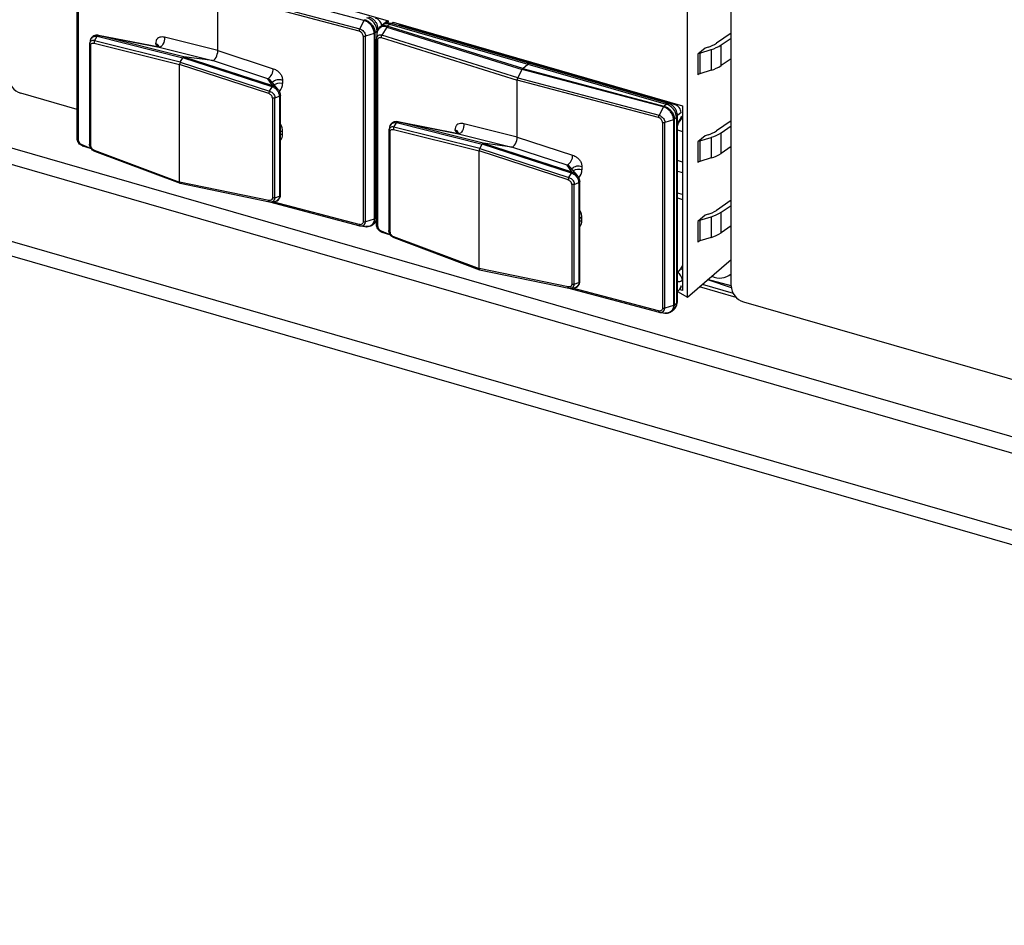
# Model space of a CAD drawing. Units: millimetres. Extents: x 18 to 584, y 10 to 410.
# Drawn here: x 430 to 447, y 66 to 81 of the extents above; entities that cross this region are included whole.
import ezdxf

# ---------------------------------------------------------------- set-up
doc = ezdxf.new("R2010")
doc.units = ezdxf.units.MM

msp = doc.modelspace()

# ---------------------------------------------------------------- linework, layer by layer
at = {"color": 7, "linetype": 'Continuous', "lineweight": 25}
for p, q in [((370.086, 95.974), (499.955, 58.484)), ((499.864, 58.233), (369.995, 95.723)), ((518.889, 51.445), (369.995, 94.427)), ((369.996, 94.185), (519.121, 51.137)), ((442.254, 76.311), (442.254, 85.262)), ((441.523, 76.123), (441.523, 84.853)), ((431.651, 82.16), (436.5, 80.76)), ((431.281, 78.783), (431.281, 81.901)), ((431.3, 81.883), (431.3, 78.766)), ((436.095, 80.765), (433.727, 81.394)), ((433.642, 80.259), (433.642, 81.215)), ((436.015, 80.584), (433.642, 81.215)), ((433.652, 81.254), (436.024, 80.623)), ((436.095, 80.765), (436.024, 80.623)), ((436.393, 80.679), (436.356, 80.647)), ((436.484, 80.754), (436.395, 80.68)), ((436.476, 80.655), (436.396, 80.516)), ((436.476, 80.655), (438.75, 79.944)), ((436.484, 80.754), (436.483, 80.765)), ((436.496, 80.718), (436.484, 80.754)), ((436.486, 80.668), (436.524, 80.701)), ((438.76, 79.958), (436.486, 80.668)), ((436.492, 80.763), (436.496, 80.718)), ((436.5, 80.76), (436.496, 80.718)), ((436.524, 80.701), (438.845, 80.031)), ((436.557, 80.712), (436.587, 80.735)), ((438.878, 80.042), (436.557, 80.712)), ((436.587, 80.735), (441.437, 79.335)), ((436.704, 80.701), (436.678, 80.677)), ((436.738, 80.674), (436.753, 80.687)), ((436.738, 80.674), (439.025, 80.014)), ((436.738, 80.674), (436.738, 80.674)), ((431.574, 80.426), (431.617, 80.499)), ((431.617, 80.5), (433.055, 80.139)), ((431.617, 80.499), (431.617, 80.5)), ((432.658, 80.315), (431.639, 80.515)), ((433.074, 80.155), (431.647, 80.513)), ((431.647, 80.513), (432.658, 80.315)), ((433.642, 80.259), (432.748, 80.483)), ((436.08, 80.504), (436.08, 77.386)), ((436.266, 80.549), (436.119, 80.504)), ((436.119, 77.387), (436.119, 80.504)), ((436.266, 80.549), (436.266, 77.431)), ((436.316, 80.588), (436.28, 80.556)), ((436.28, 77.439), (436.28, 80.556)), ((436.309, 80.545), (436.304, 80.455)), ((436.385, 80.477), (438.665, 79.765)), ((438.675, 79.804), (436.396, 80.516)), ((442.254, 80.553), (442.007, 80.383)), ((442.087, 80.354), (442.254, 80.468)), ((431.488, 80.361), (431.488, 78.685)), ((431.507, 80.343), (431.507, 78.669)), ((431.565, 80.385), (433.002, 80.025)), ((433.013, 80.065), (431.574, 80.426)), ((432.598, 80.374), (432.64, 80.317)), ((432.658, 80.315), (433.552, 80.091)), ((436.304, 77.333), (436.304, 80.451)), ((436.323, 80.433), (436.323, 77.316)), ((441.817, 80.302), (441.698, 80.199)), ((441.867, 80.318), (441.817, 80.302)), ((442.087, 80.007), (442.087, 80.354)), ((433.013, 80.065), (433.055, 80.139)), ((434.552, 79.652), (433.055, 80.139)), ((433.074, 80.155), (434.56, 79.672)), ((433.552, 80.091), (433.074, 80.155)), ((433.642, 80.259), (434.572, 79.956)), ((441.698, 80.199), (441.698, 79.853)), ((441.732, 80.217), (441.92, 80.276)), ((441.732, 80.217), (441.732, 79.87)), ((441.92, 80.276), (441.92, 79.929)), ((433.002, 78.053), (433.002, 80.025)), ((434.497, 79.539), (433.002, 80.025)), ((433.013, 80.065), (434.51, 79.578)), ((434.482, 79.788), (433.552, 80.091)), ((438.76, 79.958), (438.845, 80.031)), ((438.845, 80.031), (441.166, 79.361)), ((441.199, 79.372), (438.878, 80.042)), ((439.025, 80.014), (441.311, 79.354)), ((439.025, 80.014), (439.025, 80.014)), ((439.025, 80.014), (439.025, 80.014)), ((442.254, 80.122), (442.087, 80.007)), ((438.675, 79.804), (438.75, 79.944)), ((438.675, 79.804), (441.047, 79.173)), ((441.118, 79.315), (438.75, 79.944)), ((438.76, 79.958), (441.128, 79.328)), ((441.92, 79.929), (441.732, 79.87)), ((434.56, 79.672), (434.482, 79.788)), ((434.51, 79.578), (434.552, 79.652)), ((434.652, 79.611), (434.533, 79.753)), ((434.552, 79.652), (434.552, 79.652)), ((434.729, 79.759), (434.729, 79.708)), ((438.665, 78.809), (438.665, 79.765)), ((441.038, 79.134), (438.665, 79.765)), ((431.281, 79.27), (430.337, 79.543)), ((434.601, 79.464), (434.677, 79.493)), ((434.678, 79.493), (434.677, 79.493)), ((434.678, 79.493), (434.678, 77.818)), ((434.694, 77.838), (434.694, 79.505)), ((434.558, 79.462), (434.558, 77.788)), ((434.601, 77.789), (434.601, 79.464)), ((441.118, 79.315), (441.047, 79.173)), ((441.128, 79.328), (441.166, 79.361)), ((441.311, 79.354), (441.311, 79.354)), ((441.311, 79.354), (441.311, 79.354)), ((441.437, 79.335), (441.437, 76.235)), ((441.339, 79.138), (441.303, 79.106)), ((441.339, 79.138), (441.339, 76.02)), ((441.416, 79.22), (441.355, 79.168)), ((441.355, 76.05), (441.355, 79.168)), ((441.416, 79.22), (441.416, 79.22)), ((441.437, 79.161), (441.437, 79.161)), ((436.597, 78.976), (436.64, 79.049)), ((438.036, 78.615), (436.597, 78.976)), ((436.64, 79.05), (438.078, 78.689)), ((436.64, 79.049), (436.64, 79.05)), ((437.681, 78.865), (436.662, 79.065)), ((438.097, 78.705), (436.67, 79.063)), ((436.67, 79.063), (437.681, 78.865)), ((438.665, 78.809), (437.771, 79.033)), ((441.103, 79.054), (441.103, 75.936)), ((441.289, 79.099), (441.142, 79.054)), ((441.142, 75.937), (441.142, 79.054)), ((441.289, 79.099), (441.289, 75.981)), ((441.303, 75.989), (441.303, 79.106)), ((441.413, 79.102), (441.395, 79.079)), ((441.414, 79.103), (441.414, 79.103)), ((442.254, 79.081), (442.007, 78.911)), ((442.087, 78.881), (442.254, 78.996)), ((434.729, 78.849), (434.729, 78.9)), ((436.511, 78.911), (436.511, 77.235)), ((436.53, 78.893), (436.53, 77.219)), ((436.588, 78.935), (438.025, 78.575)), ((437.621, 78.924), (437.663, 78.867)), ((437.681, 78.865), (438.575, 78.641)), ((438.665, 78.809), (439.595, 78.506)), ((441.355, 78.927), (441.437, 78.902)), ((441.817, 78.83), (441.698, 78.727)), ((441.867, 78.846), (441.817, 78.83)), ((442.087, 78.535), (442.087, 78.881)), ((431.362, 78.683), (431.515, 78.617)), ((431.373, 78.662), (431.515, 78.617)), ((438.036, 78.615), (438.078, 78.689)), ((439.575, 78.202), (438.078, 78.689)), ((438.097, 78.705), (439.583, 78.222)), ((438.575, 78.641), (438.097, 78.705)), ((439.505, 78.338), (438.575, 78.641)), ((441.698, 78.727), (441.698, 78.381)), ((441.732, 78.744), (441.92, 78.803)), ((441.732, 78.744), (441.732, 78.398)), ((441.92, 78.803), (441.92, 78.457)), ((442.254, 78.649), (442.087, 78.535)), ((431.565, 78.59), (433.002, 78.053)), ((431.572, 78.57), (433.01, 78.032)), ((438.025, 76.603), (438.025, 78.575)), ((439.52, 78.089), (438.025, 78.575)), ((438.036, 78.615), (439.533, 78.128)), ((439.583, 78.222), (439.505, 78.338)), ((439.752, 78.309), (439.752, 78.258)), ((441.437, 78.389), (441.355, 78.413)), ((441.92, 78.457), (441.732, 78.398)), ((439.533, 78.128), (439.575, 78.202)), ((439.675, 78.161), (439.556, 78.303)), ((439.575, 78.202), (439.575, 78.202)), ((441.355, 78.237), (441.437, 78.213)), ((434.497, 77.744), (433.002, 78.053)), ((433.01, 78.032), (434.509, 77.722)), ((439.581, 78.012), (439.581, 76.338)), ((439.624, 78.014), (439.7, 78.043)), ((439.624, 76.339), (439.624, 78.014)), ((439.701, 78.043), (439.7, 78.043)), ((439.701, 78.043), (439.701, 76.368)), ((439.716, 76.388), (439.717, 78.055)), ((434.601, 77.789), (434.677, 77.818)), ((434.678, 77.818), (434.677, 77.818)), ((441.437, 77.842), (441.355, 77.867)), ((434.509, 77.722), (436.024, 77.319)), ((434.51, 77.722), (434.518, 77.722)), ((436.015, 77.34), (434.568, 77.721)), ((441.355, 77.787), (441.437, 77.762)), ((442.254, 77.747), (442.007, 77.577)), ((442.087, 77.548), (442.254, 77.662)), ((441.817, 77.496), (441.698, 77.393)), ((441.867, 77.512), (441.817, 77.496)), ((442.087, 77.201), (442.087, 77.548)), ((436.266, 77.431), (436.119, 77.387)), ((436.235, 77.337), (436.274, 77.369)), ((436.28, 77.439), (436.28, 77.439)), ((439.752, 77.399), (439.752, 77.45)), ((441.698, 77.393), (441.698, 77.047)), ((441.732, 77.411), (441.92, 77.47)), ((441.732, 77.411), (441.732, 77.064)), ((441.92, 77.47), (441.92, 77.123)), ((436.048, 77.316), (436.138, 77.303)), ((436.385, 77.233), (436.538, 77.167)), ((436.396, 77.212), (436.538, 77.167)), ((442.254, 77.316), (442.087, 77.201)), ((436.588, 77.14), (438.025, 76.603)), ((436.595, 77.12), (438.033, 76.582)), ((441.92, 77.123), (441.732, 77.064)), ((441.523, 76.123), (442.254, 76.756)), ((439.52, 76.294), (438.025, 76.603)), ((438.033, 76.582), (439.532, 76.272)), ((441.408, 76.598), (441.355, 76.534)), ((441.437, 76.65), (441.408, 76.598)), ((439.624, 76.339), (439.7, 76.368)), ((439.701, 76.368), (439.7, 76.368)), ((441.437, 76.406), (441.437, 76.406)), ((441.771, 76.338), (442.287, 76.189)), ((441.861, 76.416), (442.255, 76.283)), ((442.254, 76.311), (441.861, 76.416)), ((439.532, 76.272), (441.047, 75.869)), ((439.533, 76.272), (439.541, 76.272)), ((441.038, 75.89), (439.591, 76.271)), ((441.355, 76.219), (441.39, 76.249)), ((441.355, 76.219), (441.523, 76.123)), ((441.416, 76.311), (441.389, 76.249)), ((441.437, 76.235), (441.389, 76.249)), ((441.416, 76.311), (441.416, 76.311)), ((442.339, 76.118), (441.723, 76.296)), ((441.339, 76.02), (441.303, 75.989)), ((442.462, 76.043), (447.563, 74.57)), ((441.071, 75.866), (441.161, 75.853)), ((441.289, 75.981), (441.142, 75.937)), ((441.258, 75.887), (441.297, 75.919))]:
    msp.add_line(p, q, dxfattribs=at)
at = {"color": 7, "linetype": 'Continuous', "lineweight": 25, "flags": 128}
for points in [[(431.504, 80.432), (431.512, 80.452), (431.536, 80.483), (431.54, 80.486), (431.58, 80.502), (431.617, 80.499), (431.617, 80.499), (431.617, 80.499)], [(432.748, 80.483), (432.748, 80.454), (432.743, 80.423), (432.734, 80.393), (432.722, 80.366), (432.707, 80.343), (432.691, 80.326), (432.674, 80.317), (432.658, 80.315)], [(431.492, 80.383), (431.488, 80.363), (431.488, 80.363), (431.488, 80.363)], [(434.533, 79.753), (434.527, 79.759), (434.522, 79.765), (434.5, 79.78), (434.482, 79.788), (434.482, 79.788), (434.482, 79.788)], [(436.527, 78.982), (436.535, 79.002), (436.559, 79.033), (436.563, 79.036), (436.603, 79.052), (436.64, 79.049), (436.64, 79.049), (436.64, 79.049)], [(437.771, 79.033), (437.771, 79.004), (437.766, 78.973), (437.757, 78.943), (437.745, 78.916), (437.73, 78.893), (437.714, 78.876), (437.697, 78.867), (437.681, 78.865)], [(434.729, 78.9), (434.698, 78.905), (434.729, 78.9)], [(434.729, 78.849), (434.698, 78.855), (434.729, 78.849)], [(436.515, 78.933), (436.511, 78.913), (436.511, 78.913), (436.511, 78.913)], [(439.556, 78.303), (439.55, 78.309), (439.545, 78.315), (439.523, 78.33), (439.505, 78.338), (439.505, 78.338), (439.505, 78.338)], [(434.531, 77.722), (434.547, 77.722), (434.575, 77.734), (434.584, 77.742), (434.598, 77.765), (434.601, 77.789), (434.601, 77.789), (434.601, 77.789)], [(436.048, 77.316), (436.075, 77.32), (436.099, 77.334), (436.114, 77.357), (436.119, 77.382), (436.119, 77.387), (436.119, 77.387), (436.119, 77.387)], [(439.752, 77.45), (439.721, 77.455), (439.752, 77.45)], [(439.752, 77.399), (439.721, 77.405), (439.752, 77.399)], [(441.408, 76.598), (441.428, 76.59), (441.437, 76.585)], [(441.408, 76.598), (441.43, 76.592), (441.437, 76.585)], [(439.554, 76.272), (439.57, 76.272), (439.598, 76.284), (439.607, 76.292), (439.621, 76.315), (439.624, 76.339), (439.624, 76.339), (439.624, 76.339)], [(441.071, 75.866), (441.098, 75.87), (441.122, 75.884), (441.137, 75.907), (441.142, 75.932), (441.142, 75.937), (441.142, 75.937), (441.142, 75.937)]]:
    msp.add_lwpolyline(points, dxfattribs=at)
at = {"color": 7, "linetype": 'Continuous', "lineweight": 25}
for centre, radius, start, end in [((436.07, 80.576), 0.246, 2.8309, 72.7914), ((436.433, 80.539), 0.124, 69.5825, 177.1732), ((436.478, 80.571), 0.138, 70.756, 128.3368), ((436.446, 80.799), 0.0585, 310.5808, 321.9303), ((436.551, 80.676), 0.0369, 80.4285, 137.2921), ((432.593, 80.309), 0.0655, 19.3044, 85.6159), ((441.719, 80.818), 0.522, 286.5137, 303.4815), ((441.742, 80.876), 0.626, 286.5137, 303.4815), ((441.757, 80.126), 0.0947, 105.8522, 128.8949), ((438.872, 80.006), 0.0369, 80.4285, 137.2921), ((441.742, 80.53), 0.626, 286.5137, 303.4815), ((430.425, 79.825), 0.296, 182.8309, 252.7914), ((434.39, 79.946), 0.182, 300.3611, 3.2653), ((441.757, 79.779), 0.0947, 105.8522, 128.8949), ((434.67, 79.614), 0.157, 67.9201, 136.1161), ((434.686, 79.507), 0.205, 77.9908, 127.1713), ((441.193, 79.336), 0.0369, 80.4133, 137.3073), ((441.093, 79.126), 0.246, 2.8309, 72.7914), ((441.315, 79.17), 0.0399, 306.5748, 357.0516), ((441.362, 79.156), 0.0749, 313.4017, 3.3972), ((437.616, 78.859), 0.0655, 19.3044, 85.6159), ((441.719, 79.346), 0.522, 286.5137, 303.4815), ((441.742, 79.404), 0.626, 286.5137, 303.4815), ((441.757, 78.653), 0.0947, 105.8522, 128.8949), ((439.413, 78.496), 0.182, 300.3611, 3.2653), ((441.742, 79.057), 0.626, 286.5137, 303.4815), ((439.693, 78.164), 0.157, 67.9201, 136.1161), ((441.757, 78.307), 0.0947, 105.8522, 128.8949), ((439.696, 78.06), 0.205, 74.2752, 116.5665), ((441.719, 78.012), 0.522, 286.5137, 303.4815), ((441.742, 78.07), 0.626, 286.5137, 303.4815), ((436.196, 77.458), 0.118, 311.2185, 336.7547), ((441.757, 77.32), 0.0947, 105.8522, 128.8949), ((441.742, 77.724), 0.626, 286.5137, 303.4815), ((441.757, 76.973), 0.0947, 105.8522, 128.8949), ((441.29, 76.402), 0.147, 1.597, 63.6567), ((442.065, 76.723), 0.282, 241.4868, 312.1083), ((442.549, 76.325), 0.296, 182.8309, 252.7914), ((441.209, 76.015), 0.13, 312.4018, 2.2489), ((441.315, 76.052), 0.0399, 306.5784, 357.0481)]:
    msp.add_arc(centre, radius, start, end, dxfattribs=at)
for centre, major_axis, ratio, start_param, end_param in [((436.289, 80.7), (-0.0799, 0.0895), 0.74214, 3.922493, 5.414975), ((436.739, 80.57), (-0.0799, 0.0895), 0.74214, 5.414975, 5.936344), ((433.064, 80.116), (0.0111, 0.0385), 0.433652, 0.064043, 1.061683), ((433.582, 80.207), (0.033, 0.115), 0.433652, 3.205635, 5.297922), ((433.022, 80.042), (0.0111, 0.0385), 0.433652, 1.061683, 2.15633), ((438.685, 79.782), (0.0111, 0.0384), 0.433114, 1.112013, 2.15921), ((438.76, 79.923), (0.0111, 0.0384), 0.433114, 0.588414, 1.112013), ((434.47, 79.72), (0.256, -0.045), 0.85527, 5.781053, 6.433756), ((441.312, 79.25), (-0.0799, 0.0895), 0.74214, 3.844178, 5.414975), ((441.44, 78.956), (0.067, 0.231), 0.433282, 0.619299, 1.379672), ((434.47, 79.025), (0.225, -0.22), 0.58473, 0.519731, 1.04777), ((438.605, 78.757), (0.033, 0.115), 0.433652, 3.205635, 5.297922), ((438.087, 78.666), (0.0111, 0.0385), 0.433652, 0.064043, 1.061683), ((438.045, 78.592), (0.0111, 0.0385), 0.433652, 1.061683, 2.15633), ((439.493, 78.27), (0.256, -0.045), 0.85527, 5.781053, 6.433756), ((433.022, 78.07), (0.0111, 0.0385), 0.431969, 2.159625, 3.254272), ((439.493, 77.575), (0.225, -0.22), 0.58473, 0.519731, 1.04777), ((438.045, 76.62), (0.0111, 0.0385), 0.431969, 2.159625, 3.254272), ((441.44, 76.617), (0.067, 0.231), 0.432751, 2.937953, 3.698326), ((441.312, 76.341), (-0.0771, 0.0919), 0.757704, 3.153589, 3.867313)]:
    msp.add_ellipse(centre, major_axis=major_axis, ratio=ratio, start_param=start_param, end_param=end_param, dxfattribs=at)
for points, knots in [([(436.316, 80.588), (436.331, 80.63), (436.33, 80.659), (436.315, 80.702), (436.29, 80.745), (436.255, 80.782), (436.215, 80.809), (436.187, 80.818), (436.176, 80.822)], [0, 0, 0, 0, 0.139727, 0.3125446, 0.4910991, 0.6761553, 0.8674117, 1, 1, 1, 1]), ([(436.024, 80.623), (436.024, 80.623), (436.032, 80.621), (436.049, 80.614), (436.076, 80.596), (436.1, 80.569), (436.115, 80.538), (436.119, 80.517), (436.119, 80.506), (436.119, 80.504), (436.119, 80.504)], [0, 0, 0, 0, 0.0001424, 0.1430876, 0.3573891, 0.5714852, 0.7855467, 0.9650379, 0.9998576, 1, 1, 1, 1]), ([(436.266, 80.549), (436.266, 80.549), (436.266, 80.553), (436.265, 80.577), (436.254, 80.623), (436.222, 80.679), (436.176, 80.725), (436.133, 80.752), (436.105, 80.762), (436.095, 80.765), (436.095, 80.765)], [0, 0, 0, 0, 0.000079, 0.048468, 0.263149, 0.500163, 0.678002, 0.892603, 0.999921, 1, 1, 1, 1]), ([(436.105, 80.778), (436.115, 80.775), (436.144, 80.765), (436.188, 80.737), (436.234, 80.69), (436.267, 80.632), (436.279, 80.585), (436.279, 80.561), (436.28, 80.556)], [0, 0, 0, 0, 0.107384, 0.322063, 0.49992, 0.73692, 0.951551, 1, 1, 1, 1]), ([(436.359, 80.647), (436.355, 80.645), (436.34, 80.634), (436.323, 80.606), (436.311, 80.576), (436.311, 80.556), (436.31, 80.551)], [0, 0, 0, 0, 0.128435, 0.498483, 0.869846, 1, 1, 1, 1]), ([(436.486, 80.668), (436.476, 80.671), (436.447, 80.678), (436.405, 80.674), (436.371, 80.663), (436.361, 80.649), (436.359, 80.647)], [0, 0, 0, 0, 0.199205, 0.597451, 0.927388, 1, 1, 1, 1]), ([(436.557, 80.712), (436.544, 80.715), (436.517, 80.721), (436.474, 80.719), (436.431, 80.707), (436.407, 80.689), (436.395, 80.68)], [0, 0, 0, 0, 0.222705, 0.483211, 0.738961, 1, 1, 1, 1]), ([(431.644, 80.513), (431.632, 80.515), (431.611, 80.519), (431.578, 80.514), (431.546, 80.497), (431.52, 80.472), (431.511, 80.449), (431.507, 80.439)], [0, 0, 0, 0, 0.168188, 0.380142, 0.585849, 0.803108, 1, 1, 1, 1]), ([(431.617, 80.5), (431.619, 80.502), (431.623, 80.507), (431.629, 80.512), (431.635, 80.514), (431.64, 80.514), (431.643, 80.514), (431.644, 80.513), (431.644, 80.513)], [0, 0, 0, 0, 0.244812, 0.538458, 0.796911, 0.916149, 0.964072, 1, 1, 1, 1]), ([(431.647, 80.513), (431.646, 80.513), (431.645, 80.513), (431.644, 80.513), (431.644, 80.513)], [0, 0, 0, 0, 0.7300066, 1, 1, 1, 1]), ([(432.748, 80.483), (432.736, 80.485), (432.708, 80.491), (432.666, 80.485), (432.628, 80.464), (432.602, 80.425), (432.599, 80.391), (432.598, 80.374)], [0, 0, 0, 0, 0.155466, 0.361749, 0.565817, 0.783294, 1, 1, 1, 1]), ([(436.08, 80.504), (436.079, 80.511), (436.078, 80.526), (436.067, 80.547), (436.05, 80.566), (436.032, 80.579), (436.02, 80.582), (436.015, 80.584)], [0, 0, 0, 0, 0.214036, 0.428069, 0.642127, 0.856381, 1, 1, 1, 1]), ([(436.396, 80.516), (436.396, 80.516), (436.389, 80.518), (436.372, 80.521), (436.346, 80.518), (436.323, 80.504), (436.309, 80.482), (436.305, 80.463), (436.304, 80.453), (436.304, 80.451), (436.304, 80.451)], [0, 0, 0, 0, 0.0001424, 0.1430876, 0.3573891, 0.5714852, 0.7855467, 0.9650379, 0.9998576, 1, 1, 1, 1]), ([(436.323, 80.433), (436.324, 80.44), (436.325, 80.454), (436.336, 80.47), (436.352, 80.479), (436.369, 80.481), (436.381, 80.478), (436.385, 80.477)], [0, 0, 0, 0, 0.214036, 0.428069, 0.642127, 0.856381, 1, 1, 1, 1]), ([(431.492, 80.383), (431.491, 80.377), (431.489, 80.37), (431.488, 80.363), (431.488, 80.361)], [0, 0, 0, 0, 0.675089, 1, 1, 1, 1]), ([(431.488, 80.363), (431.488, 80.36), (431.488, 80.356), (431.494, 80.349), (431.501, 80.345), (431.506, 80.343), (431.507, 80.343)], [0, 0, 0, 0, 0.297265, 0.594541, 0.911324, 1, 1, 1, 1]), ([(431.504, 80.432), (431.502, 80.424), (431.498, 80.408), (431.494, 80.391), (431.491, 80.382)], [0, 0, 0, 0, 0.499439, 1, 1, 1, 1]), ([(431.574, 80.426), (431.574, 80.426), (431.573, 80.426), (431.561, 80.429), (431.54, 80.43), (431.518, 80.423), (431.502, 80.408), (431.494, 80.396), (431.492, 80.384), (431.492, 80.383)], [0, 0, 0, 0, 0.000176, 0.046051, 0.307011, 0.586983, 0.70248, 0.958962, 1, 1, 1, 1]), ([(431.507, 80.343), (431.508, 80.348), (431.509, 80.36), (431.516, 80.372), (431.526, 80.381), (431.541, 80.387), (431.556, 80.387), (431.564, 80.385), (431.565, 80.385)], [0, 0, 0, 0, 0.183343, 0.395958, 0.490834, 0.727548, 0.963009, 1, 1, 1, 1]), ([(431.574, 80.426), (431.573, 80.422), (431.569, 80.414), (431.566, 80.401), (431.565, 80.391), (431.565, 80.386), (431.565, 80.385)], [0, 0, 0, 0, 0.30798, 0.615958, 0.915398, 1, 1, 1, 1]), ([(432.655, 80.33), (432.655, 80.33), (432.654, 80.33), (432.648, 80.32), (432.638, 80.317), (432.64, 80.317), (432.64, 80.317)], [0, 0, 0, 0, 0.1905, 0.523001, 0.945061, 1, 1, 1, 1]), ([(434.572, 79.956), (434.585, 79.951), (434.614, 79.94), (434.658, 79.91), (434.698, 79.866), (434.724, 79.813), (434.727, 79.777), (434.729, 79.759)], [0, 0, 0, 0, 0.1554661, 0.3617487, 0.5658174, 0.783294, 1, 1, 1, 1]), ([(434.552, 79.652), (434.553, 79.655), (434.556, 79.66), (434.56, 79.666), (434.563, 79.669), (434.564, 79.67), (434.563, 79.671), (434.562, 79.671), (434.562, 79.671)], [0, 0, 0, 0, 0.2448118, 0.5384575, 0.796911, 0.9161486, 0.9640725, 1, 1, 1, 1]), ([(434.677, 79.493), (434.677, 79.493), (434.677, 79.509), (434.671, 79.541), (434.654, 79.574), (434.629, 79.605), (434.6, 79.632), (434.567, 79.647), (434.552, 79.652), (434.552, 79.652)], [0, 0, 0, 0, 0.000109, 0.232412, 0.473263, 0.50384, 0.778199, 0.999891, 1, 1, 1, 1]), ([(434.56, 79.672), (434.561, 79.672), (434.561, 79.671), (434.562, 79.671), (434.562, 79.671)], [0, 0, 0, 0, 0.7300066, 1, 1, 1, 1]), ([(434.562, 79.671), (434.562, 79.671), (434.579, 79.666), (434.614, 79.649), (434.644, 79.621), (434.668, 79.59), (434.687, 79.556), (434.691, 79.522), (434.693, 79.505)], [0, 0, 0, 0, 0.00098, 0.236629, 0.499898, 0.529046, 0.758835, 1, 1, 1, 1]), ([(434.51, 79.578), (434.508, 79.574), (434.504, 79.567), (434.5, 79.554), (434.498, 79.544), (434.497, 79.54), (434.497, 79.539)], [0, 0, 0, 0, 0.30798, 0.615958, 0.915398, 1, 1, 1, 1]), ([(434.558, 79.462), (434.557, 79.468), (434.556, 79.48), (434.549, 79.496), (434.538, 79.512), (434.523, 79.526), (434.507, 79.535), (434.498, 79.538), (434.497, 79.539)], [0, 0, 0, 0, 0.183343, 0.395958, 0.490834, 0.727548, 0.963009, 1, 1, 1, 1]), ([(434.51, 79.578), (434.51, 79.578), (434.512, 79.578), (434.525, 79.573), (434.548, 79.562), (434.571, 79.541), (434.588, 79.517), (434.599, 79.493), (434.601, 79.473), (434.601, 79.464), (434.601, 79.464)], [0, 0, 0, 0, 0.000149, 0.039154, 0.261028, 0.499067, 0.597266, 0.815333, 0.999851, 1, 1, 1, 1]), ([(434.678, 79.493), (434.681, 79.494), (434.686, 79.497), (434.692, 79.501), (434.694, 79.504), (434.694, 79.506), (434.693, 79.506), (434.693, 79.505), (434.693, 79.505)], [0, 0, 0, 0, 0.268067, 0.559458, 0.817002, 0.931551, 0.971065, 1, 1, 1, 1]), ([(434.601, 79.464), (434.597, 79.463), (434.589, 79.461), (434.575, 79.46), (434.565, 79.46), (434.559, 79.462), (434.558, 79.462)], [0, 0, 0, 0, 0.297265, 0.594541, 0.911324, 1, 1, 1, 1]), ([(441.289, 79.099), (441.289, 79.099), (441.289, 79.103), (441.288, 79.127), (441.277, 79.173), (441.245, 79.229), (441.199, 79.275), (441.156, 79.302), (441.128, 79.312), (441.118, 79.315), (441.118, 79.315)], [0, 0, 0, 0, 0.000079, 0.048468, 0.263149, 0.500163, 0.678002, 0.892603, 0.999921, 1, 1, 1, 1]), ([(441.128, 79.328), (441.138, 79.325), (441.167, 79.315), (441.211, 79.287), (441.257, 79.24), (441.29, 79.182), (441.302, 79.135), (441.302, 79.111), (441.303, 79.106)], [0, 0, 0, 0, 0.1073839, 0.3220632, 0.49992, 0.7369199, 0.951551, 1, 1, 1, 1]), ([(441.355, 79.168), (441.354, 79.18), (441.353, 79.209), (441.338, 79.252), (441.313, 79.295), (441.278, 79.332), (441.238, 79.359), (441.21, 79.368), (441.199, 79.372)], [0, 0, 0, 0, 0.139727, 0.312545, 0.491099, 0.676155, 0.867412, 1, 1, 1, 1]), ([(441.047, 79.173), (441.047, 79.173), (441.055, 79.171), (441.072, 79.164), (441.099, 79.146), (441.123, 79.119), (441.138, 79.088), (441.142, 79.067), (441.142, 79.056), (441.142, 79.054), (441.142, 79.054)], [0, 0, 0, 0, 0.0001424, 0.1430876, 0.3573891, 0.5714852, 0.7855467, 0.9650379, 0.9998576, 1, 1, 1, 1]), ([(436.527, 78.982), (436.525, 78.974), (436.521, 78.958), (436.516, 78.941), (436.514, 78.932)], [0, 0, 0, 0, 0.499439, 1, 1, 1, 1]), ([(436.597, 78.976), (436.597, 78.976), (436.596, 78.976), (436.584, 78.979), (436.563, 78.98), (436.541, 78.973), (436.525, 78.958), (436.517, 78.946), (436.515, 78.934), (436.515, 78.933)], [0, 0, 0, 0, 0.000176, 0.046051, 0.307011, 0.586983, 0.70248, 0.958962, 1, 1, 1, 1]), ([(436.667, 79.063), (436.655, 79.065), (436.634, 79.069), (436.601, 79.064), (436.568, 79.047), (436.543, 79.022), (436.534, 78.999), (436.53, 78.989)], [0, 0, 0, 0, 0.168188, 0.380142, 0.585849, 0.803108, 1, 1, 1, 1]), ([(436.597, 78.976), (436.596, 78.972), (436.592, 78.964), (436.589, 78.951), (436.588, 78.941), (436.588, 78.936), (436.588, 78.935)], [0, 0, 0, 0, 0.30798, 0.615958, 0.915398, 1, 1, 1, 1]), ([(436.64, 79.05), (436.642, 79.052), (436.645, 79.057), (436.652, 79.062), (436.658, 79.064), (436.663, 79.064), (436.666, 79.064), (436.667, 79.063), (436.667, 79.063)], [0, 0, 0, 0, 0.2448118, 0.5384575, 0.796911, 0.9161486, 0.9640725, 1, 1, 1, 1]), ([(436.67, 79.063), (436.669, 79.063), (436.668, 79.063), (436.667, 79.063), (436.667, 79.063)], [0, 0, 0, 0, 0.7300066, 1, 1, 1, 1]), ([(437.771, 79.033), (437.759, 79.035), (437.731, 79.041), (437.689, 79.035), (437.651, 79.014), (437.625, 78.975), (437.622, 78.941), (437.621, 78.924)], [0, 0, 0, 0, 0.1554661, 0.3617487, 0.5658174, 0.783294, 1, 1, 1, 1]), ([(441.103, 79.054), (441.102, 79.061), (441.101, 79.076), (441.089, 79.097), (441.073, 79.116), (441.055, 79.129), (441.043, 79.132), (441.038, 79.134)], [0, 0, 0, 0, 0.214036, 0.428069, 0.642127, 0.856381, 1, 1, 1, 1]), ([(441.355, 78.991), (441.358, 79.001), (441.366, 79.025), (441.382, 79.058), (441.398, 79.085), (441.409, 79.098), (441.413, 79.102), (441.414, 79.103)], [0, 0, 0, 0, 0.192841, 0.456086, 0.709936, 0.918737, 1, 1, 1, 1]), ([(434.694, 78.76), (434.694, 78.76), (434.708, 78.768), (434.723, 78.799), (434.727, 78.833), (434.729, 78.849)], [0, 0, 0, 0, 0.012895, 0.507324, 1, 1, 1, 1]), ([(436.515, 78.933), (436.514, 78.927), (436.512, 78.92), (436.511, 78.913), (436.511, 78.911)], [0, 0, 0, 0, 0.6750891, 1, 1, 1, 1]), ([(436.511, 78.913), (436.511, 78.91), (436.511, 78.906), (436.517, 78.899), (436.524, 78.895), (436.529, 78.893), (436.53, 78.893)], [0, 0, 0, 0, 0.297265, 0.594541, 0.911324, 1, 1, 1, 1]), ([(436.53, 78.893), (436.531, 78.898), (436.532, 78.91), (436.539, 78.922), (436.549, 78.931), (436.564, 78.937), (436.579, 78.937), (436.587, 78.935), (436.588, 78.935)], [0, 0, 0, 0, 0.183343, 0.395958, 0.490834, 0.727548, 0.963009, 1, 1, 1, 1]), ([(437.678, 78.88), (437.677, 78.88), (437.677, 78.88), (437.671, 78.87), (437.661, 78.867), (437.663, 78.867), (437.663, 78.867)], [0, 0, 0, 0, 0.1905, 0.523001, 0.945061, 1, 1, 1, 1]), ([(431.373, 78.662), (431.373, 78.662), (431.366, 78.664), (431.349, 78.671), (431.323, 78.69), (431.3, 78.718), (431.286, 78.749), (431.282, 78.771), (431.281, 78.782), (431.281, 78.783), (431.281, 78.783)], [0, 0, 0, 0, 0.000142, 0.143088, 0.357389, 0.571485, 0.785547, 0.965038, 0.999858, 1, 1, 1, 1]), ([(431.3, 78.766), (431.301, 78.758), (431.302, 78.744), (431.313, 78.722), (431.329, 78.702), (431.346, 78.689), (431.358, 78.685), (431.362, 78.683)], [0, 0, 0, 0, 0.214036, 0.428069, 0.642127, 0.856381, 1, 1, 1, 1]), ([(431.572, 78.57), (431.574, 78.569), (431.573, 78.57), (431.561, 78.575), (431.54, 78.589), (431.519, 78.611), (431.502, 78.636), (431.492, 78.66), (431.489, 78.679), (431.488, 78.688), (431.488, 78.688)], [0, 0, 0, 0, 0.000149, 0.039154, 0.261028, 0.499067, 0.597266, 0.815333, 0.999851, 1, 1, 1, 1]), ([(431.488, 78.685), (431.489, 78.684), (431.489, 78.68), (431.494, 78.675), (431.501, 78.671), (431.506, 78.669), (431.507, 78.669)], [0, 0, 0, 0, 0.2125696, 0.5456744, 0.900637, 1, 1, 1, 1]), ([(431.507, 78.669), (431.508, 78.663), (431.509, 78.65), (431.516, 78.634), (431.526, 78.618), (431.541, 78.603), (431.556, 78.594), (431.564, 78.591), (431.565, 78.59)], [0, 0, 0, 0, 0.1833429, 0.3959576, 0.4908338, 0.7275478, 0.9630095, 1, 1, 1, 1]), ([(431.572, 78.57), (431.571, 78.571), (431.568, 78.572), (431.566, 78.577), (431.565, 78.584), (431.565, 78.589), (431.565, 78.59)], [0, 0, 0, 0, 0.201451, 0.556839, 0.902374, 1, 1, 1, 1]), ([(439.595, 78.506), (439.608, 78.501), (439.637, 78.49), (439.681, 78.46), (439.721, 78.416), (439.747, 78.363), (439.75, 78.327), (439.752, 78.309)], [0, 0, 0, 0, 0.155466, 0.361749, 0.565817, 0.783294, 1, 1, 1, 1]), ([(439.575, 78.202), (439.576, 78.205), (439.579, 78.21), (439.583, 78.216), (439.586, 78.219), (439.587, 78.22), (439.586, 78.221), (439.585, 78.221), (439.585, 78.221)], [0, 0, 0, 0, 0.244812, 0.538458, 0.796911, 0.916149, 0.964072, 1, 1, 1, 1]), ([(439.7, 78.043), (439.7, 78.043), (439.7, 78.059), (439.694, 78.091), (439.677, 78.124), (439.652, 78.155), (439.623, 78.182), (439.59, 78.197), (439.575, 78.202), (439.575, 78.202)], [0, 0, 0, 0, 0.000109, 0.232412, 0.473263, 0.50384, 0.778199, 0.999891, 1, 1, 1, 1]), ([(439.583, 78.222), (439.583, 78.222), (439.584, 78.221), (439.585, 78.221), (439.585, 78.221)], [0, 0, 0, 0, 0.7300066, 1, 1, 1, 1]), ([(439.585, 78.221), (439.585, 78.221), (439.602, 78.216), (439.637, 78.199), (439.667, 78.171), (439.691, 78.14), (439.71, 78.106), (439.714, 78.072), (439.716, 78.055)], [0, 0, 0, 0, 0.00098, 0.236629, 0.499898, 0.529046, 0.758835, 1, 1, 1, 1]), ([(439.533, 78.128), (439.531, 78.124), (439.527, 78.117), (439.523, 78.104), (439.521, 78.094), (439.52, 78.09), (439.52, 78.089)], [0, 0, 0, 0, 0.30798, 0.615958, 0.915398, 1, 1, 1, 1]), ([(439.581, 78.012), (439.58, 78.018), (439.579, 78.03), (439.572, 78.046), (439.561, 78.062), (439.546, 78.076), (439.53, 78.085), (439.521, 78.088), (439.52, 78.089)], [0, 0, 0, 0, 0.183343, 0.395958, 0.490834, 0.727548, 0.963009, 1, 1, 1, 1]), ([(439.533, 78.128), (439.533, 78.128), (439.535, 78.128), (439.548, 78.123), (439.571, 78.112), (439.594, 78.091), (439.611, 78.067), (439.622, 78.043), (439.624, 78.023), (439.624, 78.014), (439.624, 78.014)], [0, 0, 0, 0, 0.000149, 0.039154, 0.261028, 0.499067, 0.597266, 0.815333, 0.999851, 1, 1, 1, 1]), ([(439.624, 78.014), (439.62, 78.013), (439.612, 78.011), (439.598, 78.01), (439.588, 78.01), (439.582, 78.012), (439.581, 78.012)], [0, 0, 0, 0, 0.297265, 0.594541, 0.911324, 1, 1, 1, 1]), ([(439.701, 78.043), (439.703, 78.044), (439.709, 78.047), (439.715, 78.051), (439.717, 78.054), (439.717, 78.056), (439.716, 78.056), (439.716, 78.055), (439.716, 78.055)], [0, 0, 0, 0, 0.268067, 0.559458, 0.817002, 0.931551, 0.971065, 1, 1, 1, 1]), ([(434.677, 77.818), (434.677, 77.818), (434.677, 77.804), (434.671, 77.777), (434.654, 77.755), (434.629, 77.735), (434.6, 77.722), (434.567, 77.72), (434.552, 77.721), (434.552, 77.721)], [0, 0, 0, 0, 0.000109, 0.232412, 0.473263, 0.50384, 0.778199, 0.999891, 1, 1, 1, 1]), ([(434.568, 77.721), (434.608, 77.728), (434.627, 77.732), (434.654, 77.75), (434.679, 77.778), (434.692, 77.811), (434.693, 77.831), (434.693, 77.838)], [0, 0, 0, 0, 0.123841, 0.356828, 0.608646, 0.849514, 1, 1, 1, 1]), ([(434.678, 77.818), (434.681, 77.819), (434.686, 77.822), (434.692, 77.829), (434.694, 77.834), (434.694, 77.837), (434.694, 77.838)], [0, 0, 0, 0, 0.306777, 0.640246, 0.934981, 1, 1, 1, 1]), ([(434.558, 77.788), (434.557, 77.782), (434.556, 77.771), (434.549, 77.759), (434.538, 77.749), (434.523, 77.743), (434.507, 77.742), (434.498, 77.744), (434.497, 77.744)], [0, 0, 0, 0, 0.183343, 0.395958, 0.490834, 0.727548, 0.963009, 1, 1, 1, 1]), ([(434.51, 77.722), (434.508, 77.722), (434.504, 77.723), (434.5, 77.73), (434.498, 77.738), (434.497, 77.743), (434.497, 77.744)], [0, 0, 0, 0, 0.30798, 0.615958, 0.915398, 1, 1, 1, 1]), ([(434.509, 77.722), (434.519, 77.721), (434.528, 77.719), (434.537, 77.721), (434.538, 77.721)], [0, 0, 0, 0, 0.950866, 1, 1, 1, 1]), ([(434.51, 77.722), (434.51, 77.722), (434.512, 77.722), (434.519, 77.721), (434.526, 77.721), (434.531, 77.722)], [0, 0, 0, 0, 0.001007, 0.264193, 1, 1, 1, 1]), ([(434.531, 77.722), (434.538, 77.721), (434.551, 77.721), (434.562, 77.721), (434.568, 77.721)], [0, 0, 0, 0, 0.501609, 1, 1, 1, 1]), ([(434.601, 77.789), (434.597, 77.788), (434.589, 77.786), (434.575, 77.785), (434.565, 77.786), (434.559, 77.788), (434.558, 77.788)], [0, 0, 0, 0, 0.297265, 0.594541, 0.911324, 1, 1, 1, 1]), ([(436.08, 77.386), (436.079, 77.379), (436.078, 77.365), (436.067, 77.349), (436.05, 77.339), (436.032, 77.337), (436.02, 77.339), (436.015, 77.34)], [0, 0, 0, 0, 0.214036, 0.428069, 0.642127, 0.856381, 1, 1, 1, 1]), ([(436.024, 77.319), (436.024, 77.319), (436.032, 77.317), (436.04, 77.315), (436.047, 77.316), (436.048, 77.316)], [0, 0, 0, 0, 0.000898, 0.902362, 1, 1, 1, 1]), ([(436.266, 77.431), (436.266, 77.431), (436.266, 77.427), (436.265, 77.404), (436.254, 77.364), (436.222, 77.326), (436.177, 77.304), (436.144, 77.304), (436.126, 77.305)], [0, 0, 0, 0, 0.000089, 0.054847, 0.297785, 0.565996, 0.767242, 1, 1, 1, 1]), ([(436.126, 77.305), (436.133, 77.305), (436.154, 77.302), (436.189, 77.309), (436.22, 77.321), (436.233, 77.335), (436.235, 77.337)], [0, 0, 0, 0, 0.152994, 0.528518, 0.902988, 1, 1, 1, 1]), ([(436.235, 77.337), (436.246, 77.349), (436.269, 77.371), (436.279, 77.411), (436.279, 77.434), (436.28, 77.439)], [0, 0, 0, 0, 0.425985, 0.894289, 1, 1, 1, 1]), ([(436.274, 77.369), (436.273, 77.368), (436.287, 77.377), (436.296, 77.391), (436.304, 77.404)], [0, 0, 0, 0, 0.070374, 1, 1, 1, 1]), ([(436.396, 77.212), (436.396, 77.212), (436.389, 77.214), (436.372, 77.221), (436.346, 77.24), (436.323, 77.268), (436.309, 77.299), (436.305, 77.321), (436.304, 77.332), (436.304, 77.333), (436.304, 77.333)], [0, 0, 0, 0, 0.0001424, 0.1430876, 0.3573891, 0.5714852, 0.7855467, 0.9650379, 0.9998576, 1, 1, 1, 1]), ([(439.717, 77.31), (439.717, 77.31), (439.731, 77.318), (439.746, 77.349), (439.75, 77.383), (439.752, 77.399)], [0, 0, 0, 0, 0.012895, 0.507324, 1, 1, 1, 1]), ([(436.126, 77.305), (436.125, 77.305), (436.12, 77.304), (436.114, 77.306), (436.126, 77.305)], [0, 0, 0, 0, 0.136645, 1, 1, 1, 1]), ([(436.323, 77.316), (436.324, 77.308), (436.325, 77.294), (436.336, 77.272), (436.352, 77.252), (436.369, 77.239), (436.381, 77.235), (436.385, 77.233)], [0, 0, 0, 0, 0.214036, 0.428069, 0.642127, 0.856381, 1, 1, 1, 1]), ([(436.595, 77.12), (436.597, 77.119), (436.596, 77.12), (436.584, 77.125), (436.563, 77.139), (436.541, 77.161), (436.525, 77.186), (436.515, 77.21), (436.512, 77.229), (436.511, 77.238), (436.511, 77.238)], [0, 0, 0, 0, 0.000149, 0.039154, 0.261028, 0.499067, 0.597266, 0.815333, 0.999851, 1, 1, 1, 1]), ([(436.511, 77.235), (436.512, 77.234), (436.512, 77.23), (436.517, 77.225), (436.524, 77.221), (436.529, 77.219), (436.53, 77.219)], [0, 0, 0, 0, 0.2125696, 0.5456744, 0.900637, 1, 1, 1, 1]), ([(436.53, 77.219), (436.531, 77.213), (436.532, 77.2), (436.539, 77.184), (436.549, 77.168), (436.564, 77.153), (436.579, 77.144), (436.587, 77.141), (436.588, 77.14)], [0, 0, 0, 0, 0.183343, 0.395958, 0.490834, 0.727548, 0.963009, 1, 1, 1, 1]), ([(436.595, 77.12), (436.594, 77.121), (436.591, 77.122), (436.589, 77.127), (436.588, 77.134), (436.588, 77.139), (436.588, 77.14)], [0, 0, 0, 0, 0.201451, 0.556839, 0.902374, 1, 1, 1, 1]), ([(439.581, 76.338), (439.58, 76.332), (439.579, 76.321), (439.572, 76.309), (439.561, 76.299), (439.546, 76.293), (439.53, 76.292), (439.521, 76.294), (439.52, 76.294)], [0, 0, 0, 0, 0.183343, 0.395958, 0.490834, 0.727548, 0.963009, 1, 1, 1, 1]), ([(439.7, 76.368), (439.7, 76.368), (439.7, 76.354), (439.694, 76.327), (439.677, 76.305), (439.652, 76.285), (439.623, 76.272), (439.59, 76.27), (439.575, 76.271), (439.561, 76.271)], [0, 0, 0, 0, 0.000109, 0.232412, 0.473263, 0.50384, 0.778199, 0.999891, 1, 1, 1, 1]), ([(439.624, 76.339), (439.62, 76.338), (439.612, 76.336), (439.598, 76.335), (439.588, 76.336), (439.582, 76.338), (439.581, 76.338)], [0, 0, 0, 0, 0.297265, 0.594541, 0.911324, 1, 1, 1, 1]), ([(439.591, 76.271), (439.631, 76.278), (439.65, 76.282), (439.677, 76.3), (439.702, 76.328), (439.715, 76.361), (439.716, 76.381), (439.716, 76.388)], [0, 0, 0, 0, 0.1238406, 0.3568282, 0.6086462, 0.849514, 1, 1, 1, 1]), ([(439.701, 76.368), (439.703, 76.369), (439.709, 76.372), (439.715, 76.379), (439.717, 76.384), (439.716, 76.387), (439.716, 76.388)], [0, 0, 0, 0, 0.306777, 0.640246, 0.934981, 1, 1, 1, 1]), ([(439.533, 76.272), (439.531, 76.272), (439.527, 76.273), (439.523, 76.28), (439.521, 76.288), (439.52, 76.293), (439.52, 76.294)], [0, 0, 0, 0, 0.30798, 0.615958, 0.915398, 1, 1, 1, 1]), ([(439.532, 76.272), (439.541, 76.271), (439.551, 76.269), (439.56, 76.271), (439.561, 76.271)], [0, 0, 0, 0, 0.9508657, 1, 1, 1, 1]), ([(439.533, 76.272), (439.533, 76.272), (439.535, 76.272), (439.542, 76.271), (439.549, 76.271), (439.554, 76.272)], [0, 0, 0, 0, 0.001007, 0.264193, 1, 1, 1, 1]), ([(439.554, 76.272), (439.561, 76.271), (439.574, 76.271), (439.585, 76.271), (439.591, 76.271)], [0, 0, 0, 0, 0.501609, 1, 1, 1, 1]), ([(441.297, 75.919), (441.296, 75.918), (441.31, 75.927), (441.329, 75.954), (441.348, 75.994), (441.355, 76.027), (441.355, 76.046), (441.355, 76.05)], [0, 0, 0, 0, 0.023047, 0.33042, 0.626726, 0.919598, 1, 1, 1, 1]), ([(441.103, 75.936), (441.102, 75.929), (441.101, 75.915), (441.089, 75.899), (441.073, 75.889), (441.055, 75.887), (441.043, 75.889), (441.038, 75.89)], [0, 0, 0, 0, 0.214036, 0.428069, 0.642127, 0.856381, 1, 1, 1, 1]), ([(441.047, 75.869), (441.047, 75.869), (441.055, 75.867), (441.063, 75.865), (441.07, 75.866), (441.071, 75.866)], [0, 0, 0, 0, 0.000898, 0.902362, 1, 1, 1, 1]), ([(441.149, 75.855), (441.148, 75.855), (441.143, 75.854), (441.137, 75.856), (441.149, 75.855)], [0, 0, 0, 0, 0.136645, 1, 1, 1, 1]), ([(441.289, 75.981), (441.289, 75.981), (441.289, 75.977), (441.288, 75.954), (441.277, 75.914), (441.244, 75.876), (441.2, 75.854), (441.167, 75.854), (441.149, 75.855)], [0, 0, 0, 0, 0.000089, 0.054847, 0.297785, 0.565996, 0.767242, 1, 1, 1, 1]), ([(441.149, 75.855), (441.156, 75.855), (441.177, 75.852), (441.212, 75.859), (441.243, 75.871), (441.256, 75.885), (441.258, 75.887)], [0, 0, 0, 0, 0.1529942, 0.528518, 0.902988, 1, 1, 1, 1]), ([(441.258, 75.887), (441.269, 75.899), (441.292, 75.921), (441.302, 75.961), (441.302, 75.984), (441.303, 75.989)], [0, 0, 0, 0, 0.425985, 0.894289, 1, 1, 1, 1])]:
    msp.add_open_spline(points, degree=3, knots=knots, dxfattribs=at)
for points in [[(436.015, 80.584), (436.015, 80.587), (436.015, 80.594), (436.017, 80.604), (436.02, 80.614), (436.023, 80.62), (436.024, 80.623)], [(436.105, 80.778), (436.103, 80.776), (436.1, 80.773), (436.097, 80.768), (436.095, 80.765)], [(436.486, 80.668), (436.484, 80.666), (436.481, 80.663), (436.477, 80.658), (436.476, 80.655)], [(436.08, 80.504), (436.083, 80.503), (436.089, 80.502), (436.1, 80.501), (436.11, 80.502), (436.116, 80.503), (436.119, 80.504)], [(436.266, 80.549), (436.269, 80.55), (436.274, 80.552), (436.278, 80.555), (436.28, 80.556)], [(436.385, 80.477), (436.385, 80.48), (436.386, 80.487), (436.388, 80.497), (436.391, 80.507), (436.394, 80.513), (436.396, 80.516)], [(436.323, 80.433), (436.32, 80.434), (436.315, 80.437), (436.309, 80.441), (436.305, 80.446), (436.305, 80.449), (436.304, 80.451)], [(441.128, 79.328), (441.126, 79.326), (441.123, 79.323), (441.12, 79.318), (441.118, 79.315)], [(441.038, 79.134), (441.038, 79.137), (441.038, 79.144), (441.04, 79.154), (441.043, 79.164), (441.046, 79.17), (441.047, 79.173)], [(441.103, 79.054), (441.106, 79.053), (441.112, 79.052), (441.123, 79.051), (441.133, 79.052), (441.139, 79.053), (441.142, 79.054)], [(441.289, 79.099), (441.291, 79.1), (441.297, 79.102), (441.301, 79.105), (441.303, 79.106)], [(431.3, 78.766), (431.297, 78.767), (431.292, 78.769), (431.286, 78.773), (431.282, 78.778), (431.282, 78.781), (431.281, 78.783)], [(431.362, 78.683), (431.362, 78.68), (431.363, 78.674), (431.365, 78.668), (431.368, 78.663), (431.371, 78.662), (431.373, 78.662)], [(436.015, 77.34), (436.015, 77.337), (436.015, 77.331), (436.017, 77.325), (436.02, 77.32), (436.023, 77.319), (436.024, 77.319)], [(436.08, 77.386), (436.083, 77.385), (436.089, 77.384), (436.1, 77.383), (436.11, 77.384), (436.116, 77.386), (436.119, 77.387)], [(436.266, 77.431), (436.269, 77.432), (436.274, 77.434), (436.278, 77.437), (436.28, 77.439)], [(436.323, 77.316), (436.32, 77.317), (436.315, 77.319), (436.309, 77.323), (436.305, 77.328), (436.305, 77.331), (436.304, 77.333)], [(436.385, 77.233), (436.385, 77.23), (436.386, 77.224), (436.388, 77.218), (436.391, 77.213), (436.394, 77.212), (436.396, 77.212)], [(441.038, 75.89), (441.038, 75.887), (441.038, 75.881), (441.04, 75.875), (441.043, 75.87), (441.046, 75.869), (441.047, 75.869)], [(441.103, 75.936), (441.106, 75.935), (441.112, 75.934), (441.123, 75.933), (441.133, 75.934), (441.139, 75.936), (441.142, 75.937)], [(441.289, 75.981), (441.291, 75.982), (441.297, 75.984), (441.301, 75.987), (441.303, 75.989)]]:
    msp.add_open_spline(points, degree=3, dxfattribs=at)

doc.saveas('drawing.dxf')
